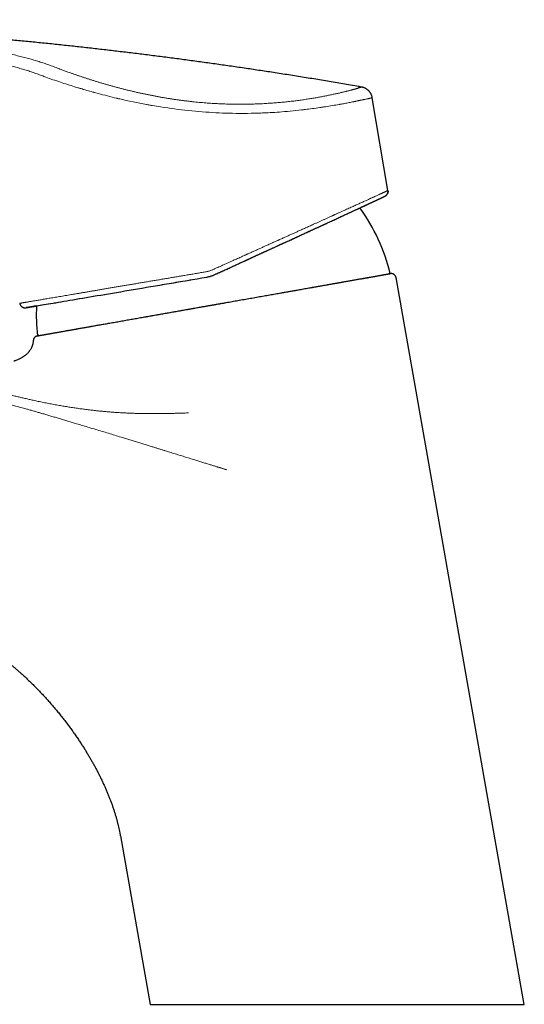
# Model space of a CAD drawing. Units: millimetres. Extents: x 8 to 642, y 12 to 457.
# Drawn here: x 145 to 220, y 310 to 457 of the extents above; entities that cross this region are included whole.
import ezdxf

# ---------------------------------------------------------------- set-up
doc = ezdxf.new("R2010")
doc.units = ezdxf.units.MM

msp = doc.modelspace()

# ---------------------------------------------------------------- linework, layer by layer
at = {"color": 7, "linetype": 'Continuous', "lineweight": 30}
for p, q in [((195.51, 446.87), (195.93, 446.8)), ((199.89, 431.36), (197.56, 445.16)), ((172.8, 418.42), (172.81, 418.42)), ((172.84, 418.42), (172.84, 418.42)), ((220.24, 309.91), (201.17, 418.09)), ((159.96, 335.06), (164.39, 309.91)), ((159.96, 335.06), (159.96, 335.06)), ((164.39, 309.91), (220.24, 309.91))]:
    msp.add_line(p, q, dxfattribs=at)
at = {"color": 8, "linetype": 'Continuous', "lineweight": 0}
for p, q in [((144.94, 414.51), (144.94, 414.51)), ((145.86, 413.86), (145.86, 413.86)), ((145.89, 413.86), (145.89, 413.86))]:
    msp.add_line(p, q, dxfattribs=at)
at = {"color": 8, "linetype": 'Continuous', "lineweight": 0, "flags": 128}
for points in [[(148.86, 448.24), (149.1, 448.16), (149.35, 448.07), (149.62, 447.98), (149.89, 447.88), (150.17, 447.79), (150.47, 447.69), (150.78, 447.59), (151.02, 447.5), (151.28, 447.42), (151.54, 447.33), (151.81, 447.25), (152.09, 447.16), (152.35, 447.08), (152.6, 447), (153.09, 446.84), (153.59, 446.69), (153.66, 446.67), (153.73, 446.65), (153.81, 446.63), (153.88, 446.6), (153.96, 446.58), (154.04, 446.56), (154.24, 446.5), (154.43, 446.44), (154.69, 446.37), (154.94, 446.29), (155.18, 446.23), (155.4, 446.16), (155.62, 446.1), (155.83, 446.04), (155.87, 446.03), (155.91, 446.02), (155.95, 446.01), (155.99, 446), (156.02, 445.99), (156.06, 445.98), (156.1, 445.97), (156.3, 445.91), (156.67, 445.81), (156.99, 445.73), (157.3, 445.64), (157.67, 445.55), (158.03, 445.45), (158.39, 445.37), (158.74, 445.28), (159.08, 445.2), (159.42, 445.12), (159.5, 445.09), (159.59, 445.07), (159.68, 445.05), (159.76, 445.03), (159.87, 445.01), (160.27, 444.92), (160.8, 444.8), (161.33, 444.68), (161.85, 444.57), (162.36, 444.47), (162.86, 444.37), (163.36, 444.27), (163.86, 444.18), (163.98, 444.16), (164.1, 444.13), (164.22, 444.11), (164.34, 444.09), (164.46, 444.07), (164.58, 444.05), (164.7, 444.03), (165.03, 443.97), (165.36, 443.92), (165.94, 443.82), (166.52, 443.73), (167.04, 443.66), (167.55, 443.59), (168.05, 443.52), (168.56, 443.45), (169.07, 443.39), (169.58, 443.33), (170.11, 443.28), (170.63, 443.22), (171.15, 443.17), (171.67, 443.13), (172.18, 443.09), (172.69, 443.05), (173.2, 443.02), (173.71, 442.98), (174.22, 442.96), (174.72, 442.93), (175.22, 442.91), (175.71, 442.9), (176.2, 442.88), (176.68, 442.87), (177.24, 442.86), (177.81, 442.86), (178.37, 442.86), (178.93, 442.86), (179.49, 442.87), (180.05, 442.88), (180.33, 442.89), (180.61, 442.9), (180.9, 442.91), (181.18, 442.92), (181.46, 442.93), (181.75, 442.94), (182.03, 442.96), (182.31, 442.97), (182.67, 442.99), (183.02, 443.01), (183.37, 443.04), (183.72, 443.06), (184.05, 443.08), (184.47, 443.12), (184.89, 443.15), (185.31, 443.19), (185.73, 443.23), (186.15, 443.27), (186.57, 443.32), (186.99, 443.36), (187.09, 443.37), (187.18, 443.39), (187.28, 443.4), (187.38, 443.41), (187.48, 443.42), (187.58, 443.43), (187.82, 443.46), (188.05, 443.49), (188.33, 443.53), (188.61, 443.56), (188.88, 443.6), (189.16, 443.64), (189.44, 443.68), (189.72, 443.72), (189.81, 443.73), (189.9, 443.74), (189.99, 443.76), (190.07, 443.77), (190.15, 443.78), (190.23, 443.79), (190.31, 443.81), (190.57, 443.85), (190.83, 443.89), (191.09, 443.93), (191.34, 443.97), (191.6, 444.01), (191.86, 444.06), (192.11, 444.1), (192.37, 444.14), (192.62, 444.19), (192.64, 444.19), (192.65, 444.2), (192.67, 444.2), (192.69, 444.2), (192.71, 444.21), (192.72, 444.21), (192.81, 444.22), (192.96, 444.25), (193.1, 444.28), (193.24, 444.3), (193.41, 444.34), (193.59, 444.37), (193.77, 444.4), (193.93, 444.43), (194.09, 444.47), (194.25, 444.5), (194.42, 444.53), (194.58, 444.56), (194.74, 444.6), (194.74, 444.6), (194.74, 444.6), (194.74, 444.6), (194.74, 444.6), (194.74, 444.6), (194.74, 444.6), (194.74, 444.6), (194.75, 444.6), (194.75, 444.6), (194.75, 444.6), (194.75, 444.6), (194.76, 444.6), (194.77, 444.6), (194.79, 444.6), (194.81, 444.61), (194.83, 444.61), (194.86, 444.62), (194.89, 444.63), (194.93, 444.63), (194.98, 444.64), (195.03, 444.65), (195.09, 444.67), (195.15, 444.68), (195.22, 444.69), (195.29, 444.71), (195.36, 444.72), (195.44, 444.74), (195.52, 444.76), (195.6, 444.77), (195.61, 444.77), (195.62, 444.78), (195.62, 444.78), (195.63, 444.78), (195.64, 444.78), (195.65, 444.78), (195.65, 444.78), (195.69, 444.79), (195.76, 444.81), (195.82, 444.82), (195.87, 444.83), (195.96, 444.85), (196.05, 444.87), (196.12, 444.88), (196.19, 444.9), (196.25, 444.91), (196.31, 444.92), (196.32, 444.93), (196.34, 444.93), (196.35, 444.93), (196.36, 444.93), (196.37, 444.94), (196.39, 444.94), (196.4, 444.94), (196.46, 444.95), (196.57, 444.98), (196.66, 445), (196.75, 445.02), (196.84, 445.04), (196.93, 445.05), (197.01, 445.07), (197.08, 445.09), (197.15, 445.1), (197.21, 445.11), (197.22, 445.11), (197.24, 445.12), (197.25, 445.12), (197.26, 445.12), (197.28, 445.13), (197.34, 445.14), (197.4, 445.15), (197.46, 445.16), (197.5, 445.16), (197.53, 445.17), (197.55, 445.17), (197.56, 445.16), (197.56, 445.16)], [(145.86, 413.86), (145.86, 413.86), (145.87, 413.86), (145.89, 413.86), (145.91, 413.87), (145.93, 413.87), (145.96, 413.88), (145.99, 413.88), (146.03, 413.89), (146.07, 413.89), (146.12, 413.9), (146.17, 413.91), (146.23, 413.92), (146.29, 413.93), (146.35, 413.94), (146.42, 413.95), (146.5, 413.97), (146.57, 413.98), (146.66, 413.99), (146.74, 414.01), (146.83, 414.02), (146.93, 414.04), (147.03, 414.06), (147.13, 414.07), (147.24, 414.09), (147.35, 414.11), (147.47, 414.13), (147.59, 414.15), (147.72, 414.17), (147.85, 414.2), (147.98, 414.22), (148.12, 414.24), (148.26, 414.27), (148.41, 414.29), (148.56, 414.32), (148.72, 414.34), (148.87, 414.37), (149.04, 414.4), (149.2, 414.42), (149.38, 414.45), (149.55, 414.48), (149.73, 414.51), (149.91, 414.54), (150.1, 414.58), (150.29, 414.61), (150.48, 414.64), (150.68, 414.67), (150.88, 414.71), (151.09, 414.74), (151.3, 414.78), (151.51, 414.81), (151.73, 414.85), (151.95, 414.89), (152.17, 414.93), (152.4, 414.96), (152.63, 415), (152.86, 415.04), (153.1, 415.08), (153.34, 415.12), (153.58, 415.16), (153.83, 415.21), (154.08, 415.25), (154.33, 415.29), (154.59, 415.34), (154.85, 415.38), (155.11, 415.42), (155.38, 415.47), (155.64, 415.51), (155.92, 415.56), (156.19, 415.61), (156.47, 415.65), (156.75, 415.7), (157.03, 415.75), (157.32, 415.8), (157.6, 415.85), (157.89, 415.89), (158.19, 415.94), (158.48, 415.99), (158.78, 416.04), (159.08, 416.1), (159.39, 416.15), (159.69, 416.2), (160, 416.25), (160.31, 416.3), (160.62, 416.36), (160.93, 416.41), (161.25, 416.46), (161.57, 416.52), (161.89, 416.57), (162.21, 416.62), (162.53, 416.68), (162.86, 416.73), (163.18, 416.79), (163.51, 416.84), (163.84, 416.9), (164.17, 416.96), (164.51, 417.01), (164.84, 417.07), (165.18, 417.13), (165.51, 417.18), (165.85, 417.24), (166.19, 417.3), (166.53, 417.36), (166.88, 417.41), (167.22, 417.47), (167.56, 417.53), (167.91, 417.59), (168.25, 417.65), (168.6, 417.7), (168.95, 417.76), (169.3, 417.82), (169.65, 417.88), (170, 417.94), (170.35, 418), (170.7, 418.06), (171.05, 418.12), (171.4, 418.18), (171.75, 418.24), (172.1, 418.3), (172.45, 418.36), (172.81, 418.42)]]:
    msp.add_lwpolyline(points, dxfattribs=at)
at = {"color": 7, "linetype": 'Continuous', "lineweight": 30, "flags": 128}
for points in [[(145.89, 413.86), (145.9, 413.86), (145.91, 413.87), (145.95, 413.87), (146, 413.88), (146.07, 413.89), (146.16, 413.91), (146.26, 413.93), (146.39, 413.95), (146.53, 413.97), (146.69, 414), (146.87, 414.03), (147.06, 414.06), (147.28, 414.1), (147.51, 414.14), (147.75, 414.18), (148.02, 414.22), (148.3, 414.27), (148.59, 414.32), (148.91, 414.37), (149.24, 414.43), (149.58, 414.49), (149.94, 414.55), (150.32, 414.61), (150.71, 414.68), (151.12, 414.75), (151.54, 414.82), (151.97, 414.89), (152.42, 414.97), (152.89, 415.05), (153.36, 415.13), (153.85, 415.21), (154.36, 415.3), (154.87, 415.38), (155.4, 415.47), (155.94, 415.56), (156.49, 415.66), (157.05, 415.75), (157.63, 415.85), (158.21, 415.95), (158.8, 416.05), (159.4, 416.15), (160.02, 416.25), (160.64, 416.36), (161.26, 416.46), (161.9, 416.57), (162.54, 416.68), (163.2, 416.79), (163.85, 416.9), (164.52, 417.01), (165.19, 417.13), (165.86, 417.24), (166.54, 417.36), (167.23, 417.47), (167.92, 417.59), (168.61, 417.71), (169.3, 417.82), (170, 417.94), (170.7, 418.06), (171.4, 418.18), (172.1, 418.3), (172.8, 418.42)], [(145.86, 413.86), (145.86, 413.86), (145.86, 413.86), (145.87, 413.86), (145.88, 413.86), (145.9, 413.86), (145.92, 413.87), (145.94, 413.87), (145.97, 413.88), (146.01, 413.88), (146.05, 413.89), (146.09, 413.9), (146.14, 413.91), (146.19, 413.91), (146.25, 413.92), (146.31, 413.93), (146.38, 413.95), (146.45, 413.96), (146.52, 413.97), (146.6, 413.98), (146.69, 414), (146.78, 414.01), (146.87, 414.03), (146.97, 414.04), (147.07, 414.06), (147.17, 414.08), (147.28, 414.1), (147.4, 414.12), (147.44, 414.12)], [(147.44, 414.12), (147.32, 414.1), (147.1, 414.07), (146.9, 414.03), (146.72, 414), (146.56, 413.98), (146.41, 413.95), (146.29, 413.93), (146.18, 413.91), (146.08, 413.9), (146.01, 413.88), (145.95, 413.87), (145.92, 413.87), (145.9, 413.86), (145.89, 413.86)]]:
    msp.add_lwpolyline(points, dxfattribs=at)
at = {"color": 7, "linetype": 'Continuous', "lineweight": 30}
for start, end in [(13.1073, 36.3859), (177.3218, 186.8927)]:
    msp.add_arc((174.16, 412.88), 26.75, start, end, dxfattribs=at)
msp.add_ellipse((173.36, 418.56), major_axis=(26.08, 11.94), ratio=0.002549, start_param=4.737656, end_param=5.869123, dxfattribs=at)
for points, knots in [([(195.93, 446.79), (195.49, 446.87), (194.27, 447.08), (192.29, 447.42), (189.99, 447.8), (187.68, 448.18), (185.38, 448.54), (183.11, 448.9), (180.89, 449.24), (178.72, 449.56), (176.54, 449.88), (174.36, 450.19), (172.18, 450.49), (170, 450.79), (167.82, 451.08), (165.64, 451.36), (163.46, 451.64), (161.29, 451.9), (159.13, 452.16), (156.98, 452.41), (154.84, 452.66), (152.68, 452.89), (150.51, 453.13), (148.32, 453.35), (146.13, 453.57), (143.94, 453.78), (141.77, 453.98), (139.61, 454.18), (137.46, 454.36), (135.31, 454.54), (133.02, 454.72), (130.59, 454.91), (128.03, 455.09), (125.47, 455.26), (122.91, 455.43), (120.34, 455.59), (117.86, 455.73), (115.45, 455.86), (113.13, 455.98), (110.8, 456.09), (108.48, 456.19), (106.15, 456.29), (103.87, 456.38), (101.63, 456.46), (99.43, 456.53), (97.24, 456.59), (95.04, 456.64), (92.85, 456.69), (90.65, 456.74), (88.46, 456.77), (86.26, 456.8), (84.07, 456.82), (81.89, 456.83), (79.72, 456.84), (77.56, 456.83), (75.4, 456.82), (73.24, 456.81), (71.05, 456.78), (68.86, 456.75), (66.66, 456.71), (64.47, 456.67), (62.28, 456.61), (60.12, 456.55), (57.96, 456.48), (55.8, 456.41), (53.63, 456.32), (51.45, 456.23), (49.25, 456.13), (47.05, 456.02), (44.85, 455.91), (42.66, 455.78), (40.46, 455.65), (38.99, 455.55), (38.26, 455.5)], [0, 0, 0, 0, 0.0085961, 0.0233508, 0.0381046, 0.0528573, 0.0676088, 0.0823591, 0.0962654, 0.1101705, 0.1240746, 0.1379775, 0.1518794, 0.1657801, 0.1796797, 0.1935782, 0.2074755, 0.2213716, 0.2350184, 0.2486641, 0.2623085, 0.2759518, 0.289842, 0.3037309, 0.3176187, 0.3315053, 0.3453906, 0.3590269, 0.3726621, 0.3862961, 0.399929, 0.4161572, 0.4323838, 0.4486092, 0.4648335, 0.4810568, 0.4972792, 0.511994, 0.5267082, 0.5414219, 0.5561351, 0.5708479, 0.5855603, 0.5994317, 0.6133029, 0.6271738, 0.6410446, 0.6549153, 0.6687858, 0.6826564, 0.6965269, 0.7103976, 0.7242683, 0.7378915, 0.7515149, 0.7651386, 0.7787625, 0.7926345, 0.8065067, 0.8203794, 0.8342524, 0.8481258, 0.861752, 0.8753789, 0.8890063, 0.9026345, 0.9165416, 0.9304494, 0.944358, 0.9582673, 0.9721774, 0.9860883, 1, 1, 1, 1]), ([(197.56, 445.16), (197.55, 445.2), (197.54, 445.28), (197.51, 445.4), (197.47, 445.52), (197.42, 445.63), (197.37, 445.75), (197.31, 445.86), (197.24, 445.96), (197.16, 446.06), (197.08, 446.16), (196.99, 446.25), (196.9, 446.34), (196.8, 446.42), (196.7, 446.49), (196.6, 446.56), (196.49, 446.61), (196.38, 446.66), (196.27, 446.71), (196.16, 446.74), (196.05, 446.77), (195.97, 446.79), (195.93, 446.79)], [0, 0, 0, 0, 0.05012, 0.100258, 0.150447, 0.200729, 0.251147, 0.301741, 0.352543, 0.403582, 0.45488, 0.506344, 0.557726, 0.608791, 0.659332, 0.709193, 0.758415, 0.807174, 0.855613, 0.903841, 0.951947, 1, 1, 1, 1]), ([(174.05, 418.8), (174.17, 418.85), (174.4, 418.96), (174.74, 419.12), (175.08, 419.27), (175.41, 419.42), (175.72, 419.56), (176.03, 419.7), (176.33, 419.84), (176.62, 419.97), (176.9, 420.1), (177.18, 420.23), (177.45, 420.36), (177.71, 420.48), (177.97, 420.59), (178.22, 420.71), (178.46, 420.82), (178.69, 420.92), (178.91, 421.03), (179.13, 421.12), (179.33, 421.22), (179.53, 421.31), (179.72, 421.4), (179.9, 421.48), (180.08, 421.56), (180.24, 421.64), (180.4, 421.71), (180.55, 421.78), (180.7, 421.84), (180.84, 421.91), (180.97, 421.97), (181.09, 422.02), (181.2, 422.08), (181.31, 422.13), (181.41, 422.17), (181.49, 422.21), (181.57, 422.25), (181.65, 422.28), (181.73, 422.32), (181.82, 422.36), (181.94, 422.41), (182.07, 422.48), (182.22, 422.54), (182.38, 422.61), (182.54, 422.69), (182.72, 422.77), (182.9, 422.86), (183.09, 422.94), (183.29, 423.03), (183.49, 423.13), (183.7, 423.22), (183.92, 423.32), (184.15, 423.43), (184.38, 423.53), (184.61, 423.64), (184.85, 423.75), (185.12, 423.87), (185.43, 424.01), (185.76, 424.17), (186.09, 424.32), (186.42, 424.47), (186.74, 424.62), (187.05, 424.76), (187.35, 424.9), (187.65, 425.03), (187.96, 425.18), (188.28, 425.33), (188.62, 425.48), (188.94, 425.63), (189.26, 425.78), (189.58, 425.92), (189.91, 426.07), (190.25, 426.23), (190.61, 426.4), (190.96, 426.56), (191.3, 426.72), (191.63, 426.87), (191.96, 427.02), (192.27, 427.16), (192.58, 427.31), (192.87, 427.44), (193.16, 427.57), (193.43, 427.7), (193.7, 427.82), (193.96, 427.94), (194.23, 428.07), (194.49, 428.19), (194.73, 428.3), (194.95, 428.4), (195.15, 428.49), (195.34, 428.58), (195.54, 428.67), (195.73, 428.76), (195.92, 428.85), (196.09, 428.93), (196.24, 429), (196.37, 429.06), (196.5, 429.12), (196.63, 429.17), (196.74, 429.23), (196.85, 429.28), (196.96, 429.33), (197.06, 429.38), (197.16, 429.42), (197.25, 429.47), (197.34, 429.51), (197.42, 429.55), (197.5, 429.58), (197.56, 429.61), (197.62, 429.64), (197.68, 429.66), (197.74, 429.69), (197.8, 429.72), (197.87, 429.75), (197.93, 429.78), (198, 429.81), (198.07, 429.85), (198.14, 429.88), (198.21, 429.91), (198.28, 429.94), (198.35, 429.98), (198.41, 430.01), (198.47, 430.03), (198.51, 430.05), (198.55, 430.07), (198.59, 430.09), (198.63, 430.11), (198.66, 430.12), (198.69, 430.14), (198.72, 430.15), (198.75, 430.17), (198.77, 430.18), (198.8, 430.19), (198.82, 430.2), (198.84, 430.21), (198.85, 430.21), (198.87, 430.22), (198.88, 430.23), (198.89, 430.23), (198.9, 430.24), (198.91, 430.24), (198.92, 430.25), (198.94, 430.25), (198.95, 430.26), (198.97, 430.27), (198.99, 430.28), (199.01, 430.29), (199.03, 430.3), (199.05, 430.31), (199.07, 430.32), (199.09, 430.33), (199.11, 430.34), (199.13, 430.35), (199.15, 430.36), (199.17, 430.37), (199.19, 430.38), (199.21, 430.38), (199.23, 430.39), (199.25, 430.4), (199.27, 430.41), (199.29, 430.42), (199.3, 430.43), (199.32, 430.44), (199.33, 430.44), (199.34, 430.45), (199.35, 430.45), (199.36, 430.45), (199.36, 430.46), (199.37, 430.46), (199.38, 430.47), (199.39, 430.47), (199.4, 430.47), (199.4, 430.48), (199.41, 430.48), (199.42, 430.49), (199.43, 430.49), (199.43, 430.49), (199.44, 430.5), (199.44, 430.5), (199.44, 430.5), (199.45, 430.5), (199.45, 430.5), (199.46, 430.51), (199.47, 430.51), (199.47, 430.51), (199.48, 430.52), (199.48, 430.52), (199.49, 430.53), (199.51, 430.53), (199.53, 430.55), (199.54, 430.56), (199.56, 430.57), (199.58, 430.58), (199.6, 430.6), (199.62, 430.61), (199.64, 430.63), (199.66, 430.65), (199.69, 430.68), (199.71, 430.71), (199.74, 430.74), (199.76, 430.77), (199.78, 430.8), (199.81, 430.84), (199.83, 430.89), (199.85, 430.95), (199.87, 431.01), (199.89, 431.06), (199.89, 431.12), (199.9, 431.17), (199.9, 431.23), (199.9, 431.29), (199.89, 431.33), (199.89, 431.36)], [0, 0, 0, 0, 0.008802, 0.01741, 0.025824, 0.034044, 0.04207, 0.049764, 0.057271, 0.064592, 0.071725, 0.078811, 0.085702, 0.092399, 0.098901, 0.105208, 0.111321, 0.117239, 0.12295, 0.128467, 0.13379, 0.13892, 0.143855, 0.148514, 0.152986, 0.157271, 0.161369, 0.165358, 0.169152, 0.172752, 0.176157, 0.179367, 0.182383, 0.185204, 0.187656, 0.189939, 0.192054, 0.194021, 0.196022, 0.198098, 0.201512, 0.205112, 0.208896, 0.213157, 0.217631, 0.222317, 0.227216, 0.232328, 0.237652, 0.243188, 0.248937, 0.254898, 0.261072, 0.267342, 0.273816, 0.280478, 0.287145, 0.296746, 0.306258, 0.31568, 0.325014, 0.334258, 0.343251, 0.352158, 0.360979, 0.369715, 0.380004, 0.390171, 0.400218, 0.410162, 0.420056, 0.429904, 0.441661, 0.453352, 0.464976, 0.476533, 0.488024, 0.499246, 0.510403, 0.521496, 0.532525, 0.542765, 0.553122, 0.563598, 0.574193, 0.584905, 0.595736, 0.606685, 0.615371, 0.624129, 0.632961, 0.641866, 0.650843, 0.659893, 0.669003, 0.676036, 0.682917, 0.689646, 0.696222, 0.702647, 0.708808, 0.714823, 0.720691, 0.726412, 0.731986, 0.737414, 0.742695, 0.747829, 0.75176, 0.755601, 0.759426, 0.763415, 0.767793, 0.772359, 0.777113, 0.782055, 0.787185, 0.792503, 0.798008, 0.803856, 0.809902, 0.816146, 0.819918, 0.823759, 0.827582, 0.831244, 0.834804, 0.838194, 0.841415, 0.844467, 0.847349, 0.850015, 0.852517, 0.854856, 0.857032, 0.858654, 0.860172, 0.861586, 0.862895, 0.864127, 0.865459, 0.866949, 0.868599, 0.870407, 0.87248, 0.87473, 0.877155, 0.879755, 0.882532, 0.885484, 0.888613, 0.891635, 0.894804, 0.898117, 0.901409, 0.904597, 0.90768, 0.911646, 0.915426, 0.919018, 0.922423, 0.925641, 0.928673, 0.931517, 0.934174, 0.935989, 0.937772, 0.939664, 0.941671, 0.943793, 0.946029, 0.94838, 0.950636, 0.952923, 0.95511, 0.957192, 0.95917, 0.961043, 0.96206, 0.963068, 0.964199, 0.965473, 0.966889, 0.968448, 0.969711, 0.971055, 0.972477, 0.973914, 0.975344, 0.97678, 0.977716, 0.978568, 0.979345, 0.980061, 0.980734, 0.981386, 0.982334, 0.983249, 0.984135, 0.984994, 0.985835, 0.986778, 0.987877, 0.989135, 0.99055, 0.992123, 0.99326, 0.994467, 0.995745, 0.997093, 0.998511, 1, 1, 1, 1]), ([(199.89, 431.36), (199.9, 431.33), (199.9, 431.27), (199.9, 431.19), (199.9, 431.1), (199.88, 431.01), (199.85, 430.93), (199.82, 430.86), (199.8, 430.82), (199.79, 430.81)], [0, 0, 0, 0, 0.152763, 0.305518, 0.45827, 0.611024, 0.763782, 0.916544, 1, 1, 1, 1]), ([(172.81, 418.42), (172.87, 418.43), (172.99, 418.45), (173.16, 418.49), (173.34, 418.54), (173.52, 418.59), (173.7, 418.65), (173.88, 418.72), (173.99, 418.77), (174.05, 418.8)], [0, 0, 0, 0, 0.139854, 0.279725, 0.419632, 0.559593, 0.706292, 0.853088, 1, 1, 1, 1]), ([(186.52, 416.53), (186.65, 416.55), (186.92, 416.6), (187.31, 416.67), (187.7, 416.74), (188.08, 416.8), (188.46, 416.87), (188.84, 416.94), (189.21, 417), (189.58, 417.07), (189.96, 417.13), (190.33, 417.2), (190.7, 417.26), (191.06, 417.33), (191.42, 417.39), (191.77, 417.45), (192.12, 417.51), (192.46, 417.57), (192.79, 417.63), (193.12, 417.69), (193.44, 417.75), (193.75, 417.8), (194.05, 417.85), (194.33, 417.91), (194.61, 417.95), (194.88, 418), (195.16, 418.05), (195.43, 418.1), (195.7, 418.15), (195.96, 418.19), (196.22, 418.24), (196.47, 418.28), (196.7, 418.32), (196.93, 418.36), (197.14, 418.4), (197.35, 418.44), (197.55, 418.47), (197.74, 418.51), (197.93, 418.54), (198.11, 418.57), (198.28, 418.6), (198.44, 418.63), (198.6, 418.66), (198.75, 418.68), (198.89, 418.71), (199.03, 418.73), (199.15, 418.76), (199.28, 418.78), (199.39, 418.8), (199.5, 418.82), (199.6, 418.83), (199.7, 418.85), (199.78, 418.87), (199.86, 418.88), (199.93, 418.89), (200, 418.9), (200.05, 418.91), (200.1, 418.92), (200.14, 418.93), (200.17, 418.94), (200.2, 418.94), (200.21, 418.94), (200.22, 418.94), (200.22, 418.94), (200.22, 418.94)], [0, 0, 0, 0, 0.016101, 0.0322021, 0.0483032, 0.0644043, 0.0805054, 0.0966065, 0.1127077, 0.1288088, 0.1456768, 0.1625447, 0.1794126, 0.1962806, 0.2131486, 0.2300165, 0.2468845, 0.2637524, 0.2806203, 0.2974882, 0.3143561, 0.3312239, 0.3471279, 0.3630319, 0.3789358, 0.3948397, 0.4107436, 0.4276113, 0.4444791, 0.4613468, 0.4782146, 0.4950824, 0.5119503, 0.5278543, 0.5437583, 0.5596624, 0.5755664, 0.5914705, 0.6073746, 0.6232787, 0.6391828, 0.6550869, 0.670991, 0.6866111, 0.7022312, 0.7178512, 0.7334712, 0.7495723, 0.7656734, 0.7817745, 0.7978756, 0.8139766, 0.8300777, 0.8461787, 0.8622798, 0.8791476, 0.8960153, 0.9128832, 0.929751, 0.9466189, 0.9634868, 0.9803547, 0.9972227, 1, 1, 1, 1]), ([(201.17, 418.09), (201.16, 418.12), (201.15, 418.18), (201.13, 418.27), (201.11, 418.35), (201.09, 418.43), (201.06, 418.5), (201.03, 418.57), (200.99, 418.63), (200.95, 418.68), (200.91, 418.73), (200.86, 418.78), (200.81, 418.82), (200.75, 418.85), (200.69, 418.88), (200.63, 418.91), (200.57, 418.92), (200.5, 418.94), (200.43, 418.94), (200.35, 418.95), (200.27, 418.94), (200.18, 418.93), (200.09, 418.92), (200.04, 418.91), (200.01, 418.91)], [0, 0, 0, 0, 0.0526134, 0.1049806, 0.1568588, 0.2080543, 0.2584496, 0.2998128, 0.3406225, 0.3809408, 0.4208615, 0.4605028, 0.5, 0.5394972, 0.5791385, 0.6190592, 0.6593775, 0.7001872, 0.7415504, 0.7919457, 0.8431412, 0.8950194, 0.9473866, 1, 1, 1, 1]), ([(183.8, 416.05), (183.94, 416.07), (184.21, 416.12), (184.62, 416.19), (185.03, 416.27), (185.45, 416.34), (185.87, 416.41), (186.29, 416.49), (186.7, 416.56), (187.11, 416.63), (187.5, 416.7), (187.89, 416.77), (188.26, 416.83), (188.63, 416.9), (189, 416.96), (189.36, 417.03), (189.71, 417.09), (190.06, 417.15), (190.41, 417.21), (190.75, 417.27), (191.09, 417.33), (191.42, 417.39), (191.74, 417.45), (192.05, 417.5), (192.37, 417.56), (192.68, 417.61), (192.99, 417.67), (193.29, 417.72), (193.59, 417.77), (193.89, 417.83), (194.17, 417.88), (194.45, 417.93), (194.73, 417.98), (195.01, 418.02), (195.28, 418.07), (195.55, 418.12), (195.81, 418.17), (196.06, 418.21), (196.31, 418.25), (196.55, 418.3), (196.74, 418.33), (196.85, 418.35), (196.89, 418.36)], [0, 0, 0, 0, 0.0247476, 0.0494952, 0.0742427, 0.1004901, 0.1267375, 0.152985, 0.1792326, 0.2054803, 0.2317281, 0.2564763, 0.2812246, 0.3059731, 0.3307217, 0.3554704, 0.3802193, 0.4049684, 0.4297176, 0.4544669, 0.4792163, 0.5035238, 0.5278314, 0.552139, 0.5764466, 0.601503, 0.6265594, 0.6516157, 0.6766719, 0.701728, 0.7267839, 0.7518398, 0.7768954, 0.8031439, 0.8293922, 0.8556403, 0.8818881, 0.9081356, 0.9343829, 0.9606299, 0.9868767, 1, 1, 1, 1]), ([(147.61, 409.67), (147.61, 409.67), (147.61, 409.67), (147.62, 409.67), (147.64, 409.67), (147.67, 409.68), (147.7, 409.68), (147.75, 409.69), (147.8, 409.7), (147.85, 409.71), (147.92, 409.72), (148, 409.73), (148.08, 409.75), (148.17, 409.77), (148.28, 409.78), (148.39, 409.8), (148.51, 409.82), (148.63, 409.85), (148.76, 409.87), (148.89, 409.89), (149.03, 409.92), (149.18, 409.94), (149.34, 409.97), (149.5, 410), (149.67, 410.03), (149.85, 410.06), (150.03, 410.09), (150.22, 410.13), (150.42, 410.16), (150.62, 410.2), (150.83, 410.23), (151.05, 410.27), (151.27, 410.31), (151.51, 410.35), (151.75, 410.4), (152, 410.44), (152.25, 410.49), (152.51, 410.53), (152.78, 410.58), (153.06, 410.63), (153.36, 410.68), (153.66, 410.73), (153.96, 410.79), (154.28, 410.84), (154.6, 410.9), (154.92, 410.96), (155.25, 411.01), (155.59, 411.07), (155.94, 411.13), (156.29, 411.2), (156.63, 411.26), (156.98, 411.32), (157.33, 411.38), (157.68, 411.44), (158.03, 411.5), (158.4, 411.57), (158.78, 411.64), (159.17, 411.71), (159.57, 411.77), (159.97, 411.85), (160.37, 411.92), (160.77, 411.99), (161.17, 412.06), (161.56, 412.13), (161.96, 412.2), (162.36, 412.27), (162.77, 412.34), (163.17, 412.41), (163.58, 412.48), (164, 412.56), (164.41, 412.63), (164.83, 412.7), (165.25, 412.78), (165.66, 412.85), (166.08, 412.92), (166.51, 413), (166.94, 413.08), (167.38, 413.15), (167.82, 413.23), (168.26, 413.31), (168.71, 413.39), (169.15, 413.47), (169.6, 413.54), (170.05, 413.62), (170.52, 413.71), (170.99, 413.79), (171.46, 413.87), (171.93, 413.96), (172.41, 414.04), (172.88, 414.12), (173.36, 414.21), (173.83, 414.29), (174.31, 414.37), (174.78, 414.46), (175.26, 414.54), (175.72, 414.62), (176.18, 414.7), (176.62, 414.78), (177.07, 414.86), (177.51, 414.94), (177.97, 415.02), (178.43, 415.1), (178.89, 415.18), (179.36, 415.26), (179.82, 415.35), (180.28, 415.43), (180.74, 415.51), (181.18, 415.59), (181.61, 415.66), (182.03, 415.74), (182.46, 415.81), (182.88, 415.89), (183.3, 415.96), (183.72, 416.03), (184.13, 416.11), (184.54, 416.18), (184.95, 416.25), (185.35, 416.32), (185.74, 416.39), (186.14, 416.46), (186.39, 416.51), (186.52, 416.53)], [0, 0, 0, 0, 0.007286, 0.016008, 0.024731, 0.033453, 0.041677, 0.049901, 0.058125, 0.066349, 0.074573, 0.083295, 0.092017, 0.100739, 0.109462, 0.118184, 0.126906, 0.13513, 0.143354, 0.151577, 0.159801, 0.168025, 0.176249, 0.184473, 0.192697, 0.200921, 0.209144, 0.217222, 0.225299, 0.233376, 0.241453, 0.249779, 0.258104, 0.26643, 0.274756, 0.283082, 0.291408, 0.299734, 0.308059, 0.316782, 0.325504, 0.334226, 0.342948, 0.35167, 0.360393, 0.369115, 0.377837, 0.386559, 0.395282, 0.404004, 0.412726, 0.42095, 0.429174, 0.437398, 0.445622, 0.453846, 0.462568, 0.47129, 0.480013, 0.488735, 0.497457, 0.50618, 0.514403, 0.522627, 0.530851, 0.539075, 0.547299, 0.555522, 0.563746, 0.57197, 0.580194, 0.588418, 0.596495, 0.604572, 0.612649, 0.620726, 0.629052, 0.637378, 0.645703, 0.654029, 0.662355, 0.670681, 0.679007, 0.687333, 0.696055, 0.704777, 0.7135, 0.722222, 0.730944, 0.739666, 0.748389, 0.757111, 0.765833, 0.774555, 0.783277, 0.792, 0.800223, 0.808447, 0.816671, 0.824895, 0.833119, 0.841841, 0.850563, 0.859286, 0.868008, 0.87673, 0.885453, 0.893677, 0.901901, 0.910124, 0.918348, 0.926572, 0.934796, 0.94302, 0.951244, 0.959468, 0.967691, 0.975768, 0.983845, 0.991923, 1, 1, 1, 1]), ([(144.93, 414.51), (144.94, 414.49), (144.95, 414.44), (144.97, 414.36), (145.01, 414.29), (145.05, 414.22), (145.09, 414.15), (145.14, 414.09), (145.2, 414.04), (145.26, 413.99), (145.33, 413.95), (145.4, 413.91), (145.47, 413.88), (145.55, 413.86), (145.63, 413.85), (145.71, 413.85), (145.79, 413.85), (145.83, 413.85), (145.86, 413.86)], [0, 0, 0, 0, 0.062409, 0.125754, 0.189094, 0.252431, 0.31577, 0.377983, 0.4402, 0.50242, 0.564639, 0.628124, 0.691605, 0.755082, 0.818558, 0.882037, 0.945521, 1, 1, 1, 1]), ([(163.42, 412.45), (163.56, 412.48), (163.83, 412.53), (164.24, 412.6), (164.65, 412.67), (165.08, 412.75), (165.52, 412.82), (165.96, 412.9), (166.41, 412.98), (166.87, 413.06), (167.32, 413.14), (167.77, 413.22), (168.21, 413.3), (168.65, 413.38), (169.08, 413.45), (169.52, 413.53), (169.96, 413.61), (170.4, 413.68), (170.84, 413.76), (171.28, 413.84), (171.58, 413.89), (171.72, 413.92)], [0, 0, 0, 0, 0.051652, 0.103304, 0.154955, 0.206606, 0.261385, 0.316164, 0.370941, 0.425717, 0.480491, 0.535263, 0.586904, 0.638544, 0.690183, 0.741821, 0.793457, 0.845093, 0.896729, 0.948364, 1, 1, 1, 1]), ([(150.93, 410.25), (151.01, 410.27), (151.16, 410.29), (151.39, 410.33), (151.63, 410.38), (151.87, 410.42), (152.11, 410.46), (152.36, 410.5), (152.61, 410.55), (152.87, 410.59), (153.14, 410.64), (153.41, 410.69), (153.69, 410.74), (153.97, 410.79), (154.26, 410.84), (154.55, 410.89), (154.85, 410.94), (155.15, 411), (155.46, 411.05), (155.67, 411.09), (155.78, 411.11)], [0, 0, 0, 0, 0.058521, 0.117042, 0.175565, 0.230744, 0.285924, 0.341104, 0.396285, 0.451467, 0.506649, 0.561831, 0.617013, 0.672195, 0.727376, 0.781571, 0.835764, 0.889955, 0.944145, 1, 1, 1, 1]), ([(146.97, 408.98), (146.96, 408.92), (146.95, 408.82), (146.93, 408.66), (146.9, 408.51), (146.86, 408.35), (146.82, 408.2), (146.76, 408.05), (146.7, 407.9), (146.63, 407.76), (146.55, 407.62), (146.47, 407.48), (146.39, 407.38), (146.34, 407.32), (146.33, 407.3)], [0, 0, 0, 0, 0.087175, 0.174305, 0.261376, 0.348419, 0.435504, 0.522735, 0.610238, 0.698162, 0.786662, 0.875897, 0.966023, 1, 1, 1, 1]), ([(147.79, 409.7), (147.79, 409.7), (147.79, 409.7), (147.78, 409.7), (147.78, 409.7), (147.78, 409.7), (147.78, 409.7), (147.78, 409.7), (147.78, 409.7), (147.78, 409.7), (147.77, 409.7), (147.77, 409.7), (147.77, 409.69), (147.77, 409.69), (147.77, 409.69), (147.77, 409.69), (147.76, 409.69), (147.76, 409.69), (147.76, 409.69), (147.76, 409.69), (147.76, 409.69), (147.76, 409.69), (147.76, 409.69), (147.75, 409.69), (147.75, 409.69), (147.75, 409.69), (147.74, 409.69), (147.74, 409.69), (147.74, 409.69), (147.73, 409.69), (147.72, 409.69), (147.71, 409.68), (147.7, 409.68), (147.69, 409.68), (147.68, 409.68), (147.67, 409.68), (147.65, 409.67), (147.63, 409.67), (147.61, 409.66), (147.58, 409.66), (147.55, 409.65), (147.52, 409.64), (147.48, 409.62), (147.42, 409.6), (147.36, 409.57), (147.3, 409.54), (147.24, 409.5), (147.19, 409.46), (147.14, 409.41), (147.1, 409.36), (147.07, 409.31), (147.04, 409.26), (147.02, 409.22), (147.01, 409.18), (147, 409.15), (146.99, 409.12), (146.98, 409.08), (146.97, 409.04), (146.97, 409.01), (146.97, 408.98), (146.97, 408.98)], [0, 0, 0, 0, 0.0524247, 0.1000457, 0.1428634, 0.1808781, 0.2140905, 0.242502, 0.2661151, 0.2828443, 0.2959103, 0.3053289, 0.3111461, 0.3127675, 0.3133027, 0.3135211, 0.3137211, 0.3139186, 0.3141298, 0.3146415, 0.3153243, 0.3162056, 0.321888, 0.3311718, 0.3412275, 0.3536304, 0.3683858, 0.3854973, 0.4043085, 0.4251865, 0.4425235, 0.4565346, 0.4676296, 0.472335, 0.4766722, 0.4808465, 0.4899533, 0.5012639, 0.511766, 0.523674, 0.5396576, 0.5566054, 0.5733639, 0.6078797, 0.6415302, 0.674511, 0.7070332, 0.7391691, 0.7710709, 0.8029055, 0.8347859, 0.8577724, 0.8792495, 0.8992286, 0.913875, 0.9294262, 0.9492043, 0.967264, 0.9879498, 1, 1, 1, 1]), ([(146.33, 407.3), (146.3, 407.27), (146.24, 407.19), (146.13, 407.07), (146.01, 406.95), (145.87, 406.83), (145.73, 406.71), (145.59, 406.61), (145.44, 406.5), (145.28, 406.41), (145.13, 406.32), (144.96, 406.24), (144.78, 406.15), (144.59, 406.07), (144.38, 405.98), (144.2, 405.92), (144.09, 405.88), (144.05, 405.87)], [0, 0, 0, 0, 0.046978, 0.110682, 0.1753, 0.240886, 0.307472, 0.37507, 0.439725, 0.505248, 0.571598, 0.638722, 0.706553, 0.787934, 0.870047, 0.952724, 1, 1, 1, 1]), ([(140.49, 362.94), (140.61, 362.85), (140.86, 362.69), (141.22, 362.43), (141.59, 362.17), (141.96, 361.9), (142.33, 361.63), (142.69, 361.35), (143.07, 361.05), (143.46, 360.74), (143.86, 360.41), (144.27, 360.07), (144.66, 359.72), (145.08, 359.36), (145.51, 358.97), (145.95, 358.56), (146.38, 358.14), (146.82, 357.72), (147.25, 357.29), (147.68, 356.85), (148.11, 356.4), (148.55, 355.93), (149.01, 355.43), (149.48, 354.89), (149.95, 354.35), (150.41, 353.8), (150.87, 353.25), (151.32, 352.68), (151.75, 352.13), (152.16, 351.59), (152.55, 351.06), (152.94, 350.52), (153.31, 349.98), (153.69, 349.44), (154.03, 348.91), (154.36, 348.41), (154.66, 347.94), (154.95, 347.46), (155.24, 346.98), (155.52, 346.51), (155.79, 346.03), (156.06, 345.55), (156.32, 345.08), (156.57, 344.6), (156.82, 344.11), (157.06, 343.62), (157.29, 343.13), (157.52, 342.64), (157.74, 342.15), (157.95, 341.65), (158.16, 341.16), (158.35, 340.67), (158.54, 340.18), (158.72, 339.69), (158.89, 339.19), (159.05, 338.7), (159.2, 338.21), (159.34, 337.74), (159.47, 337.28), (159.58, 336.83), (159.69, 336.39), (159.79, 335.94), (159.87, 335.57), (159.91, 335.35), (159.92, 335.28)], [0, 0, 0, 0, 0.012829, 0.025774, 0.038834, 0.052002, 0.065278, 0.07866, 0.092142, 0.107085, 0.122142, 0.137308, 0.15258, 0.167951, 0.18522, 0.202601, 0.220088, 0.237674, 0.255352, 0.273116, 0.290959, 0.308873, 0.329426, 0.350054, 0.370745, 0.391491, 0.41228, 0.433103, 0.453949, 0.473069, 0.492193, 0.511311, 0.530417, 0.549504, 0.568562, 0.584835, 0.601078, 0.617285, 0.633454, 0.649579, 0.665369, 0.681109, 0.696794, 0.712421, 0.728302, 0.744116, 0.759856, 0.775521, 0.791105, 0.806607, 0.822021, 0.837347, 0.85258, 0.867719, 0.882759, 0.897699, 0.912535, 0.927266, 0.940677, 0.953996, 0.967225, 0.980363, 0.993407, 1, 1, 1, 1]), ([(159.92, 335.28), (159.93, 335.24), (159.94, 335.17), (159.95, 335.1), (159.96, 335.06)], [0, 0, 0, 0, 0.500497, 1, 1, 1, 1]), ([(159.92, 335.28), (159.93, 335.24), (159.94, 335.17), (159.95, 335.1), (159.96, 335.06)], [0, 0, 0, 0, 0.500497, 1, 1, 1, 1])]:
    msp.add_open_spline(points, degree=3, knots=knots, dxfattribs=at)
at = {"color": 8, "linetype": 'Continuous', "lineweight": 0}
for points, knots in [([(132.55, 453.31), (132.72, 453.3), (133.04, 453.27), (133.53, 453.22), (134.02, 453.17), (134.51, 453.12), (135.01, 453.07), (135.49, 453.01), (135.96, 452.96), (136.42, 452.9), (136.88, 452.84), (137.35, 452.78), (137.81, 452.72), (138.27, 452.65), (138.72, 452.58), (139.18, 452.51), (139.63, 452.44), (140.08, 452.37), (140.53, 452.29), (140.97, 452.21), (141.41, 452.14), (141.86, 452.05), (142.31, 451.96), (142.78, 451.87), (143.24, 451.77), (143.69, 451.67), (144.14, 451.57), (144.58, 451.47), (145.01, 451.36), (145.43, 451.26), (145.84, 451.15), (146.24, 451.04), (146.64, 450.93), (147.04, 450.82), (147.43, 450.7), (147.82, 450.58), (148.2, 450.46), (148.57, 450.34), (148.94, 450.21), (149.3, 450.09), (149.65, 449.96), (149.88, 449.87), (150, 449.83)], [0, 0, 0, 0, 0.02529, 0.050661, 0.07611, 0.101635, 0.127234, 0.152905, 0.177172, 0.201498, 0.225881, 0.250318, 0.274808, 0.299347, 0.323934, 0.348566, 0.373241, 0.397955, 0.422263, 0.446605, 0.470976, 0.495374, 0.521749, 0.548148, 0.574568, 0.601004, 0.627454, 0.653913, 0.678864, 0.703816, 0.728765, 0.753707, 0.778638, 0.803554, 0.82845, 0.853321, 0.878164, 0.902973, 0.9273, 0.951584, 0.975819, 1, 1, 1, 1]), ([(132.38, 451.84), (132.53, 451.82), (132.84, 451.79), (133.3, 451.74), (133.76, 451.69), (134.22, 451.63), (134.69, 451.58), (135.14, 451.52), (135.59, 451.46), (136.03, 451.4), (136.46, 451.33), (136.9, 451.27), (137.34, 451.2), (137.77, 451.13), (138.21, 451.06), (138.64, 450.99), (139.07, 450.91), (139.49, 450.84), (139.91, 450.76), (140.33, 450.68), (140.74, 450.59), (141.1, 450.52), (141.4, 450.45), (141.65, 450.4), (141.9, 450.35), (142.15, 450.29), (142.4, 450.23), (142.69, 450.16), (143.03, 450.08), (143.41, 449.99), (143.79, 449.89), (144.18, 449.79), (144.57, 449.68), (144.96, 449.58), (145.34, 449.46), (145.72, 449.35), (146.09, 449.24), (146.46, 449.12), (146.82, 449), (147.18, 448.88), (147.53, 448.75), (147.87, 448.63), (148.2, 448.5), (148.54, 448.37), (148.75, 448.29), (148.86, 448.24)], [0, 0, 0, 0, 0.025186, 0.050474, 0.075866, 0.101361, 0.12696, 0.152663, 0.176994, 0.201419, 0.225937, 0.250545, 0.27518, 0.299827, 0.324487, 0.34916, 0.373847, 0.398548, 0.422822, 0.44711, 0.471412, 0.49573, 0.510831, 0.525911, 0.54097, 0.556007, 0.571023, 0.586018, 0.609539, 0.633007, 0.656424, 0.681457, 0.706432, 0.731349, 0.756208, 0.78101, 0.805756, 0.830445, 0.855079, 0.879657, 0.904181, 0.928213, 0.952194, 0.976123, 1, 1, 1, 1]), ([(150, 449.83), (150.12, 449.78), (150.37, 449.68), (150.75, 449.54), (151.14, 449.39), (151.53, 449.25), (151.93, 449.1), (152.33, 448.96), (152.73, 448.82), (153.14, 448.67), (153.56, 448.53), (153.98, 448.39), (154.41, 448.24), (154.85, 448.1), (155.29, 447.96), (155.74, 447.81), (156.19, 447.67), (156.64, 447.53), (157.1, 447.4), (157.56, 447.26), (158.03, 447.13), (158.49, 446.99), (158.96, 446.86), (159.43, 446.74), (159.9, 446.61), (160.37, 446.49), (160.85, 446.37), (161.33, 446.25), (161.82, 446.14), (162.31, 446.02), (162.8, 445.91), (163.3, 445.8), (163.79, 445.7), (164.29, 445.6), (164.78, 445.5), (165.28, 445.4), (165.78, 445.31), (166.28, 445.23), (166.77, 445.14), (167.27, 445.06), (167.76, 444.99), (168.25, 444.91), (168.74, 444.84), (169.24, 444.78), (169.74, 444.72), (170.23, 444.66), (170.73, 444.6), (171.22, 444.55), (171.72, 444.5), (172.21, 444.46), (172.69, 444.42), (173.18, 444.38), (173.66, 444.35), (174.15, 444.32), (174.62, 444.3), (175.09, 444.28), (175.56, 444.26), (176.02, 444.24), (176.48, 444.23), (176.94, 444.22), (177.4, 444.22), (177.86, 444.22), (178.32, 444.22), (178.77, 444.22), (179.22, 444.23), (179.66, 444.24), (180.1, 444.26), (180.54, 444.27), (180.97, 444.29), (181.4, 444.31), (181.82, 444.34), (182.24, 444.37), (182.65, 444.39), (183.05, 444.43), (183.46, 444.46), (183.86, 444.49), (184.26, 444.53), (184.66, 444.57), (185.05, 444.61), (185.44, 444.66), (185.83, 444.7), (186.21, 444.75), (186.58, 444.8), (186.95, 444.85), (187.31, 444.9), (187.67, 444.96), (188.02, 445.01), (188.36, 445.06), (188.7, 445.12), (189.03, 445.17), (189.35, 445.23), (189.67, 445.29), (189.99, 445.34), (190.3, 445.4), (190.6, 445.46), (190.9, 445.52), (191.19, 445.58), (191.47, 445.64), (191.74, 445.7), (192.01, 445.75), (192.27, 445.81), (192.52, 445.87), (192.76, 445.92), (192.99, 445.98), (193.21, 446.03), (193.43, 446.08), (193.63, 446.13), (193.81, 446.18), (193.98, 446.22), (194.15, 446.26), (194.3, 446.3), (194.45, 446.34), (194.6, 446.38), (194.73, 446.42), (194.86, 446.46), (194.98, 446.49), (195.09, 446.52), (195.19, 446.55), (195.29, 446.58), (195.38, 446.6), (195.47, 446.63), (195.55, 446.66), (195.63, 446.68), (195.71, 446.71), (195.77, 446.72), (195.81, 446.74), (195.85, 446.76), (195.89, 446.77), (195.91, 446.78), (195.93, 446.79), (195.94, 446.79), (195.94, 446.79), (195.94, 446.79), (195.93, 446.79)], [0, 0, 0, 0, 0.00787, 0.015767, 0.023689, 0.031635, 0.0396, 0.047442, 0.0553, 0.063172, 0.071056, 0.079112, 0.087178, 0.095252, 0.103331, 0.111416, 0.119503, 0.127593, 0.135665, 0.143737, 0.151806, 0.159873, 0.167935, 0.175848, 0.183754, 0.191654, 0.199545, 0.207589, 0.215622, 0.223645, 0.231656, 0.239654, 0.247639, 0.25561, 0.263549, 0.271473, 0.279381, 0.287272, 0.295146, 0.302863, 0.310562, 0.318243, 0.325907, 0.333708, 0.341489, 0.349251, 0.356993, 0.364715, 0.372417, 0.380098, 0.387742, 0.395367, 0.402971, 0.410556, 0.418122, 0.425535, 0.432931, 0.440311, 0.447677, 0.455178, 0.462667, 0.470143, 0.47761, 0.485067, 0.492518, 0.499963, 0.507389, 0.514813, 0.522238, 0.529667, 0.5371, 0.544409, 0.551727, 0.559057, 0.5664, 0.573909, 0.581434, 0.588977, 0.596539, 0.604119, 0.611718, 0.619337, 0.626958, 0.6346, 0.642262, 0.649945, 0.657648, 0.665235, 0.672841, 0.680468, 0.688115, 0.695938, 0.703782, 0.711647, 0.719531, 0.727436, 0.735359, 0.743302, 0.751246, 0.759209, 0.767189, 0.775186, 0.7832, 0.791087, 0.798989, 0.806906, 0.814837, 0.821931, 0.829034, 0.836149, 0.843273, 0.850407, 0.857551, 0.864703, 0.871865, 0.878679, 0.885501, 0.892331, 0.899168, 0.906012, 0.912863, 0.920947, 0.929041, 0.937144, 0.945256, 0.952507, 0.959765, 0.967031, 0.974303, 0.981583, 0.98887, 0.996165, 1, 1, 1, 1]), ([(173.74, 419.53), (173.87, 419.59), (174.12, 419.7), (174.49, 419.87), (174.85, 420.03), (175.2, 420.19), (175.54, 420.34), (175.89, 420.5), (176.25, 420.66), (176.61, 420.82), (176.96, 420.98), (177.29, 421.12), (177.61, 421.27), (177.91, 421.4), (178.2, 421.53), (178.41, 421.63), (178.54, 421.69), (178.61, 421.72), (178.68, 421.75), (178.74, 421.78), (178.81, 421.81), (178.89, 421.84), (179.12, 421.95), (179.5, 422.12), (180.02, 422.35), (180.53, 422.58), (181.03, 422.81), (181.52, 423.03), (181.95, 423.22), (182.33, 423.4), (182.67, 423.55), (183.03, 423.71), (183.29, 423.83), (183.46, 423.9), (183.51, 423.92), (183.55, 423.95), (183.6, 423.97), (183.65, 423.99), (183.69, 424.01), (183.9, 424.1), (184.26, 424.26), (184.77, 424.49), (185.26, 424.72), (185.75, 424.94), (186.23, 425.15), (186.64, 425.34), (187, 425.5), (187.3, 425.63), (187.6, 425.77), (187.89, 425.9), (188.18, 426.03), (188.48, 426.17), (188.83, 426.32), (189.21, 426.5), (189.62, 426.68), (190.03, 426.87), (190.42, 427.04), (190.82, 427.22), (191.22, 427.41), (191.53, 427.54), (191.73, 427.63), (191.83, 427.68), (191.93, 427.73), (192.04, 427.77), (192.14, 427.82), (192.33, 427.91), (192.62, 428.04), (193, 428.21), (193.37, 428.38), (193.72, 428.54), (194.07, 428.69), (194.4, 428.84), (194.71, 428.98), (195.01, 429.12), (195.29, 429.25), (195.58, 429.38), (195.86, 429.5), (196.13, 429.63), (196.39, 429.75), (196.65, 429.86), (196.89, 429.97), (197.1, 430.07), (197.27, 430.15), (197.41, 430.21), (197.55, 430.27), (197.69, 430.34), (197.82, 430.4), (197.98, 430.47), (198.16, 430.55), (198.37, 430.65), (198.56, 430.74), (198.74, 430.82), (198.89, 430.89), (199.03, 430.95), (199.14, 431), (199.24, 431.05), (199.34, 431.09), (199.44, 431.14), (199.54, 431.19), (199.63, 431.23), (199.7, 431.26), (199.77, 431.3), (199.82, 431.32), (199.86, 431.34), (199.88, 431.35), (199.89, 431.36), (199.89, 431.36), (199.89, 431.36)], [0, 0, 0, 0, 0.009362, 0.018477, 0.027344, 0.035964, 0.044337, 0.052462, 0.061721, 0.070636, 0.079208, 0.087436, 0.095321, 0.102862, 0.110059, 0.116913, 0.118583, 0.12023, 0.121856, 0.12346, 0.125043, 0.126961, 0.129366, 0.142452, 0.155719, 0.168732, 0.18149, 0.193993, 0.206242, 0.215062, 0.223745, 0.232292, 0.243363, 0.244591, 0.245816, 0.247038, 0.248257, 0.249472, 0.250685, 0.251895, 0.265788, 0.27951, 0.293062, 0.306442, 0.319651, 0.332689, 0.341374, 0.349981, 0.358511, 0.366964, 0.375339, 0.384293, 0.393464, 0.406216, 0.418863, 0.431407, 0.443848, 0.456185, 0.469637, 0.482964, 0.486434, 0.489895, 0.493348, 0.496792, 0.500227, 0.503655, 0.51716, 0.530582, 0.543921, 0.557178, 0.570352, 0.583445, 0.595713, 0.607909, 0.620033, 0.632219, 0.64483, 0.65739, 0.669901, 0.682363, 0.694774, 0.707137, 0.715205, 0.723252, 0.731278, 0.739283, 0.747268, 0.755232, 0.769463, 0.783655, 0.797809, 0.811924, 0.826002, 0.837037, 0.84805, 0.85904, 0.870007, 0.880953, 0.895084, 0.9092, 0.923304, 0.937395, 0.951473, 0.965288, 0.979091, 0.992884, 1, 1, 1, 1]), ([(144.94, 414.51), (144.94, 414.51), (144.95, 414.52), (144.98, 414.52), (145.03, 414.53), (145.09, 414.54), (145.17, 414.55), (145.27, 414.57), (145.38, 414.59), (145.51, 414.61), (145.65, 414.64), (145.81, 414.66), (145.99, 414.69), (146.19, 414.73), (146.4, 414.76), (146.62, 414.8), (146.86, 414.84), (147.12, 414.88), (147.39, 414.93), (147.68, 414.98), (147.98, 415.03), (148.29, 415.08), (148.62, 415.14), (148.96, 415.2), (149.32, 415.26), (149.68, 415.32), (150.06, 415.38), (150.46, 415.45), (150.88, 415.52), (151.3, 415.59), (151.74, 415.67), (152.19, 415.74), (152.66, 415.82), (153.13, 415.9), (153.62, 415.98), (154.12, 416.07), (154.63, 416.15), (155.15, 416.24), (155.68, 416.33), (156.21, 416.42), (156.75, 416.51), (157.3, 416.61), (157.87, 416.7), (158.44, 416.8), (159.03, 416.9), (159.63, 417), (160.23, 417.1), (160.84, 417.2), (161.46, 417.31), (162.09, 417.42), (162.72, 417.52), (163.36, 417.63), (164, 417.74), (164.65, 417.85), (165.3, 417.96), (165.95, 418.07), (166.6, 418.18), (167.25, 418.29), (167.91, 418.4), (168.58, 418.51), (169.26, 418.63), (169.94, 418.74), (170.62, 418.86), (171.3, 418.97), (171.98, 419.09), (172.43, 419.16), (172.66, 419.2)], [0, 0, 0, 0, 0.01568, 0.03136, 0.04704, 0.06272, 0.0784, 0.0938, 0.1092, 0.1246, 0.14, 0.155714, 0.171429, 0.187143, 0.202857, 0.218571, 0.234286, 0.25, 0.26568, 0.28136, 0.29704, 0.31272, 0.3284, 0.3438, 0.3592, 0.3746, 0.39, 0.405714, 0.421429, 0.437143, 0.452857, 0.468571, 0.484286, 0.5, 0.51568, 0.53136, 0.54704, 0.56272, 0.5784, 0.5938, 0.6092, 0.6246, 0.64, 0.655714, 0.671429, 0.687143, 0.702857, 0.718571, 0.734286, 0.75, 0.76568, 0.78136, 0.79704, 0.81272, 0.8284, 0.8438, 0.8592, 0.8746, 0.89, 0.905714, 0.921429, 0.937143, 0.952857, 0.968571, 0.984286, 1, 1, 1, 1]), ([(172.66, 419.2), (172.72, 419.21), (172.85, 419.24), (173.03, 419.28), (173.21, 419.33), (173.39, 419.39), (173.57, 419.45), (173.68, 419.5), (173.74, 419.53)], [0, 0, 0, 0, 0.166693, 0.333207, 0.49984, 0.666551, 0.833276, 1, 1, 1, 1]), ([(145.86, 413.86), (145.83, 413.85), (145.78, 413.85), (145.7, 413.85), (145.62, 413.85), (145.55, 413.87), (145.47, 413.89), (145.4, 413.92), (145.33, 413.95), (145.26, 413.99), (145.2, 414.04), (145.14, 414.1), (145.09, 414.16), (145.05, 414.22), (145.01, 414.29), (144.98, 414.36), (144.95, 414.44), (144.94, 414.49), (144.94, 414.51)], [0, 0, 0, 0, 0.062507, 0.125009, 0.187504, 0.249998, 0.312493, 0.374991, 0.437494, 0.5, 0.562506, 0.625009, 0.687507, 0.750002, 0.812496, 0.874991, 0.937493, 1, 1, 1, 1]), ([(146.36, 407.34), (146.36, 407.34), (146.35, 407.33), (146.34, 407.31), (146.33, 407.3)], [0, 0, 0, 0, 0.174491, 1, 1, 1, 1]), ([(170.12, 398.16), (170.02, 398.16), (169.81, 398.15), (169.49, 398.14), (169.16, 398.13), (168.83, 398.12), (168.48, 398.11), (168.14, 398.1), (167.79, 398.09), (167.45, 398.08), (167.1, 398.07), (166.74, 398.06), (166.35, 398.06), (165.91, 398.05), (165.43, 398.05), (164.94, 398.05), (164.45, 398.05), (163.95, 398.05), (163.44, 398.06), (162.89, 398.07), (162.31, 398.09), (161.69, 398.11), (161.07, 398.13), (160.43, 398.17), (159.8, 398.2), (159.17, 398.24), (158.54, 398.29), (157.93, 398.34), (157.31, 398.4), (156.69, 398.46), (156.04, 398.53), (155.35, 398.61), (154.63, 398.7), (153.9, 398.79), (153.18, 398.9), (152.46, 399.01), (151.74, 399.12), (150.99, 399.25), (150.23, 399.39), (149.45, 399.53), (148.67, 399.69), (147.9, 399.84), (147.17, 400), (146.5, 400.14), (145.88, 400.29), (145.26, 400.43), (144.64, 400.57), (144.04, 400.72), (143.45, 400.86), (142.89, 401), (142.34, 401.14), (141.8, 401.27), (141.27, 401.4), (140.92, 401.49), (140.75, 401.53)], [0, 0, 0, 0, 0.010639, 0.021568, 0.032778, 0.044258, 0.056, 0.067996, 0.07953, 0.091275, 0.103221, 0.115363, 0.127694, 0.143684, 0.159956, 0.176494, 0.193285, 0.210316, 0.227573, 0.245043, 0.265677, 0.286564, 0.307683, 0.329015, 0.350542, 0.372245, 0.392852, 0.413583, 0.434424, 0.455359, 0.476373, 0.500768, 0.525227, 0.549728, 0.574249, 0.598767, 0.623262, 0.647709, 0.67452, 0.701219, 0.727774, 0.754156, 0.780335, 0.801973, 0.823431, 0.84469, 0.865732, 0.886539, 0.907092, 0.926221, 0.945093, 0.96369, 0.981998, 1, 1, 1, 1]), ([(175.82, 389.68), (175.78, 389.7), (175.69, 389.72), (175.55, 389.76), (175.41, 389.81), (175.26, 389.85), (175.11, 389.9), (174.95, 389.95), (174.78, 390), (174.61, 390.05), (174.42, 390.11), (174.21, 390.17), (173.98, 390.24), (173.74, 390.32), (173.49, 390.39), (173.23, 390.47), (172.97, 390.55), (172.7, 390.64), (172.42, 390.72), (172.13, 390.81), (171.84, 390.9), (171.54, 391), (171.21, 391.1), (170.86, 391.21), (170.48, 391.33), (170.09, 391.45), (169.7, 391.57), (169.32, 391.69), (168.94, 391.81), (168.55, 391.93), (168.15, 392.05), (167.75, 392.17), (167.35, 392.3), (166.92, 392.43), (166.47, 392.57), (166.01, 392.71), (165.53, 392.86), (165.06, 393.01), (164.53, 393.17), (163.95, 393.35), (163.32, 393.54), (162.68, 393.74), (162.04, 393.94), (161.39, 394.14), (160.74, 394.34), (159.98, 394.57), (159.13, 394.83), (158.19, 395.12), (157.23, 395.41), (156.28, 395.69), (155.33, 395.98), (154.37, 396.27), (153.52, 396.52), (152.78, 396.75), (152.13, 396.94), (151.49, 397.13), (150.85, 397.32), (150.22, 397.5), (149.6, 397.69), (148.98, 397.87), (148.39, 398.04), (147.82, 398.2), (147.29, 398.36), (146.76, 398.51), (146.24, 398.66), (145.76, 398.79), (145.32, 398.91), (144.93, 399.02), (144.55, 399.13), (144.16, 399.24), (143.79, 399.34), (143.42, 399.44), (143.06, 399.54), (142.7, 399.64), (142.35, 399.73), (142.01, 399.82), (141.68, 399.91), (141.36, 399.99), (141.05, 400.07), (140.84, 400.13), (140.74, 400.15)], [0, 0, 0, 0, 0.00362, 0.007453, 0.011495, 0.015743, 0.020194, 0.024761, 0.029517, 0.034459, 0.039585, 0.045923, 0.05251, 0.059343, 0.066416, 0.073724, 0.081262, 0.089024, 0.097005, 0.1052, 0.113604, 0.122211, 0.131017, 0.141643, 0.152529, 0.163666, 0.175046, 0.185789, 0.196725, 0.207849, 0.219153, 0.230631, 0.242276, 0.254081, 0.267244, 0.280583, 0.29409, 0.307756, 0.321571, 0.339396, 0.35743, 0.375657, 0.394057, 0.41261, 0.4313, 0.450107, 0.47708, 0.5042, 0.531411, 0.55866, 0.585893, 0.613056, 0.640096, 0.658585, 0.676973, 0.695242, 0.713374, 0.731352, 0.749158, 0.766775, 0.784185, 0.799595, 0.814812, 0.829825, 0.844619, 0.859184, 0.870457, 0.881575, 0.892531, 0.903318, 0.913932, 0.924365, 0.934612, 0.944667, 0.954524, 0.964175, 0.97345, 0.982516, 0.991368, 1, 1, 1, 1])]:
    msp.add_open_spline(points, degree=3, knots=knots, dxfattribs=at)

doc.saveas('drawing.dxf')
